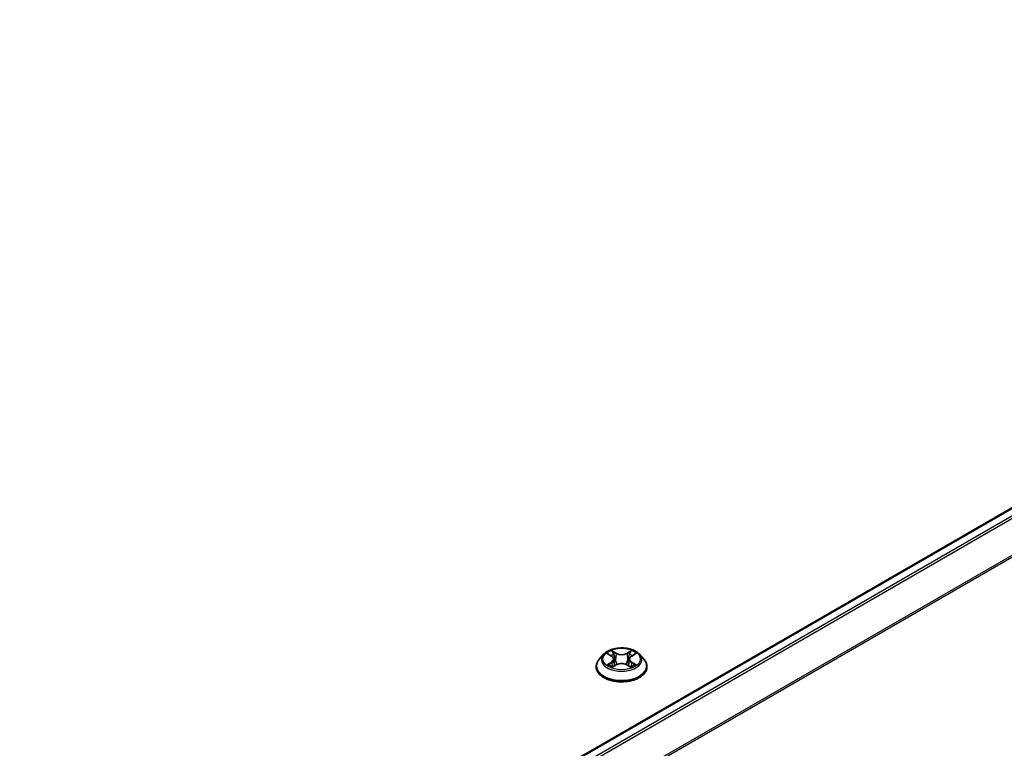
# Model space of a CAD drawing. Units: millimetres. Extents: x 0 to 10617, y 0 to 1967.
# Drawn here: x 239 to 286, y 546 to 581 of the extents above; entities that cross this region are included whole.
import ezdxf

# ---------------------------------------------------------------- set-up
doc = ezdxf.new("R2010")
doc.units = ezdxf.units.MM
for name, color, linetype, lineweight in [('Dimension (ISO)', 7, 'Continuous', 18), ('Dimension (ISO) @ 1', 7, 'Continuous', 18), ('Visible (ISO)', 7, 'Continuous', 35), ('Visible Narrow (ISO)', 7, 'Continuous', 25)]:
    doc.layers.add(name, color=color, linetype=linetype, lineweight=lineweight)
doc.styles.add('Note Text (TK)', font='MS PGothic.ttf')
doc.dimstyles.new('Default - Method 1b (TK)', dxfattribs={"dimscale": 2.5, "dimtxt": 2.5, "dimasz": 2.5, "dimexe": 1, "dimexo": 1.5, "dimgap": 1, "dimtad": 1, "dimtoh": 1, "dimrnd": 1e-08, "dimdsep": 46, "dimtxsty": 'Note Text (TK)', "dimblk": 'OPEN', "dimcen": 0.09, "dimdle": 5, "dimclrd": 100, "dimclre": 100, "dimclrt": 7, "dimadec": 1, "dimazin": 1, "dimtfac": 1, "dimtmove": 0, "dimatfit": 3, "dimldrblk": 'OPEN', "dimfxl": 0, "dimtolj": 1, "dimlwd": -1, "dimlwe": -1, "dimarcsym": 0})

# ---------------------------------------------------------------- blocks, each defined once
blk = doc.blocks.new('_Open')
at = {"color": 0, "linetype": 'ByBlock', "lineweight": -2}
for p, q in [((-1, 0.1667), (0, 0)), ((-1, -0.1667), (0, 0)), ((0, 0), (-1, 0))]:
    blk.add_line(p, q, dxfattribs=at)
blk = doc.blocks.new('*D41')
at = {"layer": 'Defpoints', "color": 0, "transparency": 16777216}
for p in [(329.559, 573.311), (202.869, 500.166), (250.915, 472.427)]:
    blk.add_point(p, dxfattribs=at)
at = {"layer": 'Dimension (ISO)', "color": 100, "transparency": 16777216}
for p, q in [((333.309, 571.146), (380.105, 544.128)), ((372.192, 542.447), (256.327, 475.552)), ((206.619, 498.001), (253.415, 470.984))]:
    blk.add_line(p, q, dxfattribs=at)
at = {"layer": 'Dimension (ISO)', "color": 100, "transparency": 16777216, "xscale": 6.25, "yscale": 6.25, "zscale": 6.25}
for p, rotation in [((377.605, 545.572), 29.99999999999997), ((250.915, 472.427), 209.9999999999999)]:
    blk.add_blockref('_Open', p, dxfattribs=dict(at, rotation=rotation))
at = {"layer": 'Dimension (ISO)', "color": 7, "transparency": 16777216, "insert": (307.895, 511.156), "char_height": 6.25, "attachment_point": 4, "rotation": 30, "style": 'Note Text (TK)'}
blk.add_mtext('\\A1;{\\Q-30.000;\\W0.816;\\H0.816x;430}', dxfattribs=at)

msp = doc.modelspace()

# ---------------------------------------------------------------- linework, layer by layer
at = {"layer": 'Visible (ISO)'}
for p, q in [((326.6384, 580.7506), (214.7128, 516.1304)), ((266.8325, 550.4692), (266.6258, 550.2387)), ((267.0353, 550.4943), (267.2123, 550.3885)), ((267.3216, 550.2428), (267.3557, 549.9247)), ((268.0524, 550.2428), (268.0182, 549.9247)), ((268.1616, 550.3885), (268.3386, 550.4943)), ((268.5415, 550.4692), (268.7482, 550.2387)), ((266.4786, 549.8707), (266.4786, 549.8845)), ((267.2453, 549.8631), (267.4296, 549.9659)), ((267.9443, 549.9659), (268.1287, 549.8631)), ((268.8953, 549.8707), (268.8953, 549.8845))]:
    msp.add_line(p, q, dxfattribs=at)
for points, knots in [([(268.5415, 550.4692), (268.4903, 550.5263), (268.4254, 550.5763), (268.2722, 550.6625), (268.1829, 550.6979), (267.9914, 550.7497), (267.8892, 550.7661), (267.6819, 550.7786), (267.577, 550.7749), (267.3739, 550.7479), (267.2758, 550.7246), (267.0955, 550.6595), (267.0134, 550.6178), (266.9019, 550.5379), (266.8645, 550.5049), (266.8325, 550.4692)], [1.2629648, 1.2629648, 1.2629648, 1.2629648, 1.5839777, 1.5839777, 1.9184063, 1.9184063, 2.2514838, 2.2514838, 2.5827972, 2.5827972, 2.9145331, 2.9145331, 3.2485111, 3.2485111, 3.4494242, 3.4494242, 3.4494242, 3.4494242]), ([(266.6258, 550.2387), (266.6072, 550.2179), (266.5901, 550.1964), (266.5593, 550.1521), (266.5455, 550.1293), (266.5217, 550.0826), (266.5116, 550.0587), (266.4953, 550.0099), (266.489, 549.9851), (266.4807, 549.9351), (266.4786, 549.9098), (266.4786, 549.8845)], [3.4494242, 3.4494242, 3.4494242, 3.4494242, 3.54493753, 3.54493753, 3.64045085, 3.64045085, 3.73596417, 3.73596417, 3.83147749, 3.83147749, 3.92699082, 3.92699082, 3.92699082, 3.92699082]), ([(267.3216, 550.2428), (267.3203, 550.2541), (267.3177, 550.2654), (267.3099, 550.2873), (267.3047, 550.298), (267.292, 550.3185), (267.2844, 550.3284), (267.2672, 550.3473), (267.2575, 550.3562), (267.2363, 550.3731), (267.2247, 550.3811), (267.2123, 550.3885)], [0.84730152, 0.84730152, 0.84730152, 0.84730152, 0.98850982, 0.98850982, 1.12971813, 1.12971813, 1.27092643, 1.27092643, 1.41213473, 1.41213473, 1.55334303, 1.55334303, 1.55334303, 1.55334303]), ([(268.1616, 550.3885), (268.1492, 550.3811), (268.1377, 550.3731), (268.1164, 550.3562), (268.1068, 550.3473), (268.0895, 550.3284), (268.082, 550.3185), (268.0692, 550.298), (268.064, 550.2873), (268.0562, 550.2654), (268.0536, 550.2541), (268.0524, 550.2428)], [3.15904595, 3.15904595, 3.15904595, 3.15904595, 3.30025425, 3.30025425, 3.44146255, 3.44146255, 3.58267086, 3.58267086, 3.72387916, 3.72387916, 3.86508746, 3.86508746, 3.86508746, 3.86508746]), ([(268.8953, 549.8845), (268.8953, 549.9098), (268.8932, 549.9351), (268.8849, 549.9851), (268.8787, 550.0099), (268.8624, 550.0587), (268.8522, 550.0826), (268.8284, 550.1293), (268.8147, 550.1521), (268.7838, 550.1964), (268.7668, 550.2179), (268.7482, 550.2387)], [0.78539816, 0.78539816, 0.78539816, 0.78539816, 0.88091149, 0.88091149, 0.97642481, 0.97642481, 1.07193813, 1.07193813, 1.16745145, 1.16745145, 1.26296478, 1.26296478, 1.26296478, 1.26296478]), ([(266.4786, 549.8707), (266.4786, 549.7962), (266.4983, 549.7218), (266.5745, 549.5795), (266.6324, 549.5117), (266.7818, 549.3888), (266.8746, 549.3342), (267.0846, 549.245), (267.2018, 549.2106), (267.4483, 549.1653), (267.5775, 549.1543), (267.8351, 549.1567), (267.9635, 549.1701), (268.2069, 549.2199), (268.322, 549.2564), (268.5274, 549.3495), (268.6177, 549.4061), (268.7633, 549.5346), (268.819, 549.6065), (268.8811, 549.7437), (268.8953, 549.8071), (268.8953, 549.8707)], [3.9269908, 3.9269908, 3.9269908, 3.9269908, 4.2267014, 4.2267014, 4.5391124, 4.5391124, 4.8636054, 4.8636054, 5.1893334, 5.1893334, 5.5140838, 5.5140838, 5.8384387, 5.8384387, 6.1632728, 6.1632728, 6.4890702, 6.4890702, 6.8129852, 6.8129852, 7.0685835, 7.0685835, 7.0685835, 7.0685835]), ([(267.1154, 549.9521), (267.123, 549.9458), (267.1311, 549.9395), (267.1486, 549.927), (267.158, 549.9207), (267.1778, 549.9084), (267.1883, 549.9023), (267.2105, 549.8903), (267.2221, 549.8845), (267.2412, 549.8755), (267.2485, 549.8722), (267.2559, 549.869)], [4.53490148, 4.53490148, 4.53490148, 4.53490148, 4.60505141, 4.60505141, 4.67520135, 4.67520135, 4.74535128, 4.74535128, 4.81550122, 4.81550122, 4.85637589, 4.85637589, 4.85637589, 4.85637589]), ([(267.9443, 549.9659), (267.9165, 549.9814), (267.885, 549.9942), (267.817, 550.0137), (267.7805, 550.0203), (267.706, 550.027), (267.6679, 550.027), (267.5934, 550.0203), (267.557, 550.0137), (267.489, 549.9942), (267.4574, 549.9814), (267.4296, 549.9659)], [1.5882496, 1.5882496, 1.5882496, 1.5882496, 1.8954276, 1.8954276, 2.2026055, 2.2026055, 2.5097835, 2.5097835, 2.8169614, 2.8169614, 3.1241394, 3.1241394, 3.1241394, 3.1241394]), ([(268.1181, 549.869), (268.1255, 549.8722), (268.1327, 549.8755), (268.1519, 549.8845), (268.1635, 549.8903), (268.1856, 549.9023), (268.1961, 549.9084), (268.216, 549.9207), (268.2253, 549.927), (268.2428, 549.9395), (268.251, 549.9458), (268.2585, 549.9521)], [6.13919839, 6.13919839, 6.13919839, 6.13919839, 6.18007307, 6.18007307, 6.250223, 6.250223, 6.32037294, 6.32037294, 6.39052288, 6.39052288, 6.46067281, 6.46067281, 6.46067281, 6.46067281])]:
    msp.add_open_spline(points, degree=3, knots=knots, dxfattribs=at)
at = {"layer": 'Visible Narrow (ISO)'}
for p, q in [((214.7495, 516.1093), (326.7009, 580.7444)), ((327.0131, 580.5642), (215.0617, 515.929)), ((215.1614, 515.8715), (327.081, 580.4883)), ((327.7706, 579.1347), (215.8923, 514.5417)), ((215.9244, 514.4713), (327.791, 579.0575)), ((267.4397, 550.5251), (267.2061, 550.6554)), ((267.2784, 550.5829), (267.4253, 550.5009)), ((268.1679, 550.6554), (267.9342, 550.5251)), ((267.9486, 550.5009), (268.0955, 550.5829)), ((266.976, 550.5225), (267.2016, 550.3876)), ((267.2016, 550.1021), (266.976, 549.9672)), ((267.4253, 550.5009), (267.4043, 550.2059)), ((267.9486, 550.5009), (267.9696, 550.2059)), ((268.1723, 550.3876), (268.398, 550.5225)), ((268.398, 549.9672), (268.1723, 550.1021)), ((267.0747, 549.9935), (267.2166, 550.0783)), ((267.2061, 549.8344), (267.4397, 549.9647)), ((267.2166, 550.0783), (267.2312, 549.8802)), ((267.9342, 549.9647), (268.1679, 549.8344)), ((268.1574, 550.0783), (268.1427, 549.8802)), ((268.1574, 550.0783), (268.2992, 549.9935))]:
    msp.add_line(p, q, dxfattribs=at)
msp.add_ellipse((267.687, 550.2449), major_axis=(0.8923, 0), ratio=0.5773503, dxfattribs=at)
for centre, major_axis, ratio, start_param, end_param in [((267.687, 550.2449), (-0.8584, 0), 0.5773503, 5.3071026, 5.6884717), ((267.264, 550.5757), (-0.017, -0.012), 0.1849737, 1.043317, 2.4384992), ((268.1099, 550.5757), (-0.017, 0.012), 0.1849737, 0.7030935, 2.0982756), ((267.687, 550.2449), (-0.8584, 0), 0.5773503, 3.7363063, 4.1176753), ((267.687, 549.9216), (-1.1949, 0), 0.5773503, 5.8056187, 9.9023446), ((267.687, 550.2139), (-0.9621, 0), 0.5773503, 5.8056187, 9.9023446), ((267.687, 550.1504), (0.6717, 0), 0.5773503, 2.1762943, 2.4206222), ((267.2016, 550.3706), (0.0107, 0.0179), 0.5873385, 0, 0.7942785), ((266.9456, 550.2449), (0.3559, 0), 0.5773503, 5.5152404, 7.0511302), ((267.2016, 550.0851), (0.0107, -0.0179), 0.5873385, 0.8637843, 2.3473142), ((266.9456, 550.2294), (0.3767, 0), 0.5773503, 5.5152404, 6.3450887), ((267.3153, 550.468), (-0.0201, -0.0056), 0.2229178, 3.8515805, 5.2070037), ((267.3899, 550.1988), (-0.0201, -0.0056), 0.2228845, 3.8515738, 5.2026198), ((267.4397, 550.5081), (-0.0101, -0.0182), 0.5671862, 3.9184152, 5.401945), ((267.687, 550.6574), (0.3767, 0), 0.5773503, 3.9444441, 5.4803339), ((267.687, 550.6729), (-0.3559, 0), 0.5773503, 0.8028515, 2.3387412), ((267.9342, 550.5081), (0.0101, -0.0182), 0.5671862, 0.8812403, 2.3647701), ((267.9841, 550.1988), (-0.0201, 0.0056), 0.2228845, 4.2221582, 5.5732041), ((268.4283, 550.2449), (-0.3559, 0), 0.5773503, 5.5152404, 7.0511302), ((268.0587, 550.468), (-0.0201, 0.0056), 0.2229178, 4.2177743, 5.5731974), ((268.4283, 550.2294), (-0.3767, 0), 0.5773503, 6.221282, 7.0511302), ((267.687, 550.1504), (0.6717, 0), 0.5773503, 0.7209705, 0.9652983), ((268.1723, 550.0851), (-0.0107, -0.0179), 0.5873385, 3.9358711, 5.419401), ((268.1723, 550.3706), (-0.0107, 0.0179), 0.5873385, 5.4889069, 6.2831853), ((267.687, 549.8845), (-1.2083, 0), 0.5773503, 0, 3.1415927), ((267.687, 549.8707), (1.2083, 0), 0.5773503, 3.1415927, 6.2831853), ((267.687, 550.2449), (0.8584, 0), 0.5773503, 3.7363063, 4.1176753), ((267.0896, 549.9866), (-0.004, -0.0204), 0.7797536, 4.5269049, 5.922087), ((267.15, 549.9434), (-0.0177, -0.011), 0.7297361, 5.1634453, 5.7754826), ((267.4397, 549.9477), (-0.0101, 0.0182), 0.5671862, 5.5063628, 6.2831853), ((267.687, 549.8169), (0.3559, 0), 0.5773503, 0.8028515, 2.3387412), ((267.9342, 549.9477), (0.0101, 0.0182), 0.5671862, 0, 0.7768225), ((267.687, 550.2449), (0.8584, 0), 0.5773503, 5.3071026, 5.6884717), ((268.2239, 549.9434), (-0.0177, 0.011), 0.7297361, 3.6492954, 4.2613326), ((268.2843, 549.9866), (0.004, -0.0204), 0.7797536, 0.3610983, 1.7562804)]:
    msp.add_ellipse(centre, major_axis=major_axis, ratio=ratio, start_param=start_param, end_param=end_param, dxfattribs=at)
for points, knots in [([(267.2784, 550.5829), (267.2716, 550.5895), (267.265, 550.5963), (267.2482, 550.6138), (267.2384, 550.6242), (267.221, 550.6416), (267.2135, 550.6488), (267.2061, 550.6554)], [-0.032055974, -0.032055974, -0.032055974, -0.032055974, -0.02365019, -0.02365019, -0.010200936, -0.010200936, 0.000338329, 0.000338329, 0.000338329, 0.000338329]), ([(267.2061, 550.6554), (267.2107, 550.6481), (267.2153, 550.6398), (267.2265, 550.6191), (267.2331, 550.6062), (267.2458, 550.5841), (267.2512, 550.5754), (267.2574, 550.5669)], [-0.000338329, -0.000338329, -0.000338329, -0.000338329, 0.010200936, 0.010200936, 0.02365019, 0.02365019, 0.032055974, 0.032055974, 0.032055974, 0.032055974]), ([(267.2574, 550.5669), (267.2678, 550.5524), (267.2772, 550.5367), (267.2933, 550.5038), (267.2998, 550.4866), (267.3046, 550.4693)], [-0.028982846, -0.028982846, -0.028982846, -0.028982846, -0.014585063, -0.014585063, 0, 0, 0, 0]), ([(267.3297, 550.4751), (267.3244, 550.4941), (267.3173, 550.5131), (267.2999, 550.5495), (267.2898, 550.5668), (267.2784, 550.5829)], [0, 0, 0, 0, 0.014585063, 0.014585063, 0.028982846, 0.028982846, 0.028982846, 0.028982846]), ([(268.0955, 550.5829), (268.0841, 550.5667), (268.0739, 550.5492), (268.0566, 550.5129), (268.0495, 550.494), (268.0443, 550.4751)], [0, 0, 0, 0, 0.014491423, 0.014491423, 0.028982846, 0.028982846, 0.028982846, 0.028982846]), ([(268.0693, 550.4693), (268.0741, 550.4865), (268.0806, 550.5036), (268.0966, 550.5365), (268.106, 550.5523), (268.1166, 550.5669)], [-0.028982846, -0.028982846, -0.028982846, -0.028982846, -0.014491423, -0.014491423, 0, 0, 0, 0]), ([(268.1679, 550.6554), (268.1618, 550.65), (268.1556, 550.6441), (268.1433, 550.6321), (268.1373, 550.6259), (268.1242, 550.6122), (268.1171, 550.6047), (268.105, 550.5923), (268.1003, 550.5875), (268.0955, 550.5829)], [-0.032394303, -0.032394303, -0.032394303, -0.032394303, -0.023744988, -0.023744988, -0.0154285, -0.0154285, -0.005934038, -0.005934038, 0, 0, 0, 0]), ([(268.1166, 550.5669), (268.1209, 550.5729), (268.1249, 550.579), (268.1344, 550.5948), (268.1396, 550.6042), (268.1486, 550.6211), (268.1525, 550.6286), (268.1603, 550.6428), (268.1641, 550.6494), (268.1679, 550.6554)], [0, 0, 0, 0, 0.005934038, 0.005934038, 0.0154285, 0.0154285, 0.023744988, 0.023744988, 0.032394303, 0.032394303, 0.032394303, 0.032394303]), ([(267.0757, 550.4702), (267.0723, 550.474), (267.0687, 550.4775), (267.056, 550.4888), (267.046, 550.4955), (267.0263, 550.5061), (267.0167, 550.5103), (266.9967, 550.5175), (266.9863, 550.5204), (266.976, 550.5225)], [0.001908258, 0.001908258, 0.001908258, 0.001908258, 0.005934038, 0.005934038, 0.0154285, 0.0154285, 0.023744988, 0.023744988, 0.032394303, 0.032394303, 0.032394303, 0.032394303]), ([(266.976, 550.5225), (266.9854, 550.519), (266.9948, 550.5151), (267.0132, 550.5066), (267.0221, 550.502), (267.0322, 550.4962), (267.0338, 550.4952), (267.0353, 550.4943)], [-0.032394303, -0.032394303, -0.032394303, -0.032394303, -0.023744988, -0.023744988, -0.0154285, -0.0154285, -0.013913302, -0.013913302, -0.013913302, -0.013913302]), ([(267.3046, 550.4693), (267.3171, 550.4244), (267.3295, 550.3795), (267.3544, 550.2898), (267.3669, 550.2449), (267.3793, 550.2001)], [-0.068779854, -0.068779854, -0.068779854, -0.068779854, -0.034389927, -0.034389927, 0, 0, 0, 0]), ([(267.4043, 550.2059), (267.3919, 550.2508), (267.3794, 550.2956), (267.3545, 550.3854), (267.3421, 550.4302), (267.3297, 550.4751)], [0, 0, 0, 0, 0.034389927, 0.034389927, 0.068779854, 0.068779854, 0.068779854, 0.068779854]), ([(267.3793, 550.2001), (267.3971, 550.136), (267.4175, 550.073), (267.4453, 550.0005), (267.4497, 549.9894), (267.4541, 549.9784)], [-0.098241255, -0.098241255, -0.098241255, -0.098241255, -0.049120627, -0.049120627, -0.040233478, -0.040233478, -0.040233478, -0.040233478]), ([(267.4739, 549.9871), (267.4699, 549.9976), (267.466, 550.0082), (267.4402, 550.0799), (267.421, 550.1424), (267.4043, 550.2059)], [0.040586257, 0.040586257, 0.040586257, 0.040586257, 0.049120627, 0.049120627, 0.098241255, 0.098241255, 0.098241255, 0.098241255]), ([(267.9696, 550.2059), (267.9529, 550.1424), (267.9337, 550.0799), (267.9079, 550.0082), (267.904, 549.9976), (267.9, 549.9871)], [0, 0, 0, 0, 0.049120627, 0.049120627, 0.057654997, 0.057654997, 0.057654997, 0.057654997]), ([(267.9198, 549.9784), (267.9243, 549.9894), (267.9286, 550.0005), (267.9564, 550.073), (267.9768, 550.136), (267.9946, 550.2001)], [-0.058007777, -0.058007777, -0.058007777, -0.058007777, -0.049120627, -0.049120627, 0, 0, 0, 0]), ([(268.0443, 550.4751), (268.0318, 550.4302), (268.0194, 550.3854), (267.9945, 550.2956), (267.9821, 550.2508), (267.9696, 550.2059)], [0, 0, 0, 0, 0.034389927, 0.034389927, 0.068779854, 0.068779854, 0.068779854, 0.068779854]), ([(267.9946, 550.2001), (268.0071, 550.2449), (268.0195, 550.2898), (268.0444, 550.3795), (268.0569, 550.4244), (268.0693, 550.4693)], [-0.068779854, -0.068779854, -0.068779854, -0.068779854, -0.034389927, -0.034389927, 0, 0, 0, 0]), ([(268.398, 550.5225), (268.3854, 550.5199), (268.3727, 550.5162), (268.3447, 550.5052), (268.3296, 550.4972), (268.3097, 550.4818), (268.3037, 550.4763), (268.2983, 550.4702)], [-0.000338329, -0.000338329, -0.000338329, -0.000338329, 0.010200936, 0.010200936, 0.02365019, 0.02365019, 0.030147716, 0.030147716, 0.030147716, 0.030147716]), ([(268.3386, 550.4943), (268.3467, 550.4992), (268.3551, 550.5037), (268.375, 550.5133), (268.3865, 550.5182), (268.398, 550.5225)], [-0.018142672, -0.018142672, -0.018142672, -0.018142672, -0.010200936, -0.010200936, 0.000338329, 0.000338329, 0.000338329, 0.000338329]), ([(267.0747, 549.9935), (267.0677, 549.9922), (267.06, 549.9907), (267.0387, 549.9862), (267.0247, 549.9829), (266.999, 549.9753), (266.9874, 549.9715), (266.976, 549.9672)], [-0.032055974, -0.032055974, -0.032055974, -0.032055974, -0.02365019, -0.02365019, -0.010200936, -0.010200936, 0.000338329, 0.000338329, 0.000338329, 0.000338329]), ([(266.976, 549.9672), (266.9885, 549.9699), (267.0012, 549.9716), (267.0293, 549.9735), (267.0443, 549.9731), (267.0661, 549.971), (267.0738, 549.9698), (267.0803, 549.9686)], [-0.000338329, -0.000338329, -0.000338329, -0.000338329, 0.010200936, 0.010200936, 0.02365019, 0.02365019, 0.032055974, 0.032055974, 0.032055974, 0.032055974]), ([(267.1351, 549.9502), (267.1278, 549.962), (267.1188, 549.9717), (267.0984, 549.9862), (267.087, 549.9911), (267.0747, 549.9935)], [0, 0, 0, 0, 0.014585063, 0.014585063, 0.028982846, 0.028982846, 0.028982846, 0.028982846]), ([(267.0803, 549.9686), (267.0913, 549.9665), (267.1016, 549.9622), (267.1123, 549.9546), (267.1139, 549.9533), (267.1154, 549.9521)], [-0.028982846, -0.028982846, -0.028982846, -0.028982846, -0.014585063, -0.014585063, -0.012042017, -0.012042017, -0.012042017, -0.012042017]), ([(267.2522, 549.867), (267.2498, 549.8671), (267.2476, 549.8671), (267.2395, 549.8662), (267.2344, 549.8641), (267.2254, 549.8582), (267.2214, 549.8546), (267.2137, 549.8457), (267.2098, 549.8403), (267.2061, 549.8344)], [0.002440164, 0.002440164, 0.002440164, 0.002440164, 0.005934038, 0.005934038, 0.0154285, 0.0154285, 0.023744988, 0.023744988, 0.032394303, 0.032394303, 0.032394303, 0.032394303]), ([(267.2061, 549.8344), (267.2122, 549.8398), (267.2183, 549.8449), (267.2306, 549.854), (267.2366, 549.8581), (267.2436, 549.8622), (267.2444, 549.8626), (267.2453, 549.8631)], [-0.032394303, -0.032394303, -0.032394303, -0.032394303, -0.023744988, -0.023744988, -0.0154285, -0.0154285, -0.014299664, -0.014299664, -0.014299664, -0.014299664]), ([(268.1679, 549.8344), (268.1633, 549.8416), (268.1586, 549.848), (268.1474, 549.8596), (268.1408, 549.8641), (268.1295, 549.8669), (268.1258, 549.8672), (268.1217, 549.867)], [-0.000338329, -0.000338329, -0.000338329, -0.000338329, 0.010200936, 0.010200936, 0.02365019, 0.02365019, 0.02961581, 0.02961581, 0.02961581, 0.02961581]), ([(268.1287, 549.8631), (268.1343, 549.86), (268.1398, 549.8565), (268.1529, 549.8471), (268.1604, 549.841), (268.1679, 549.8344)], [-0.01775631, -0.01775631, -0.01775631, -0.01775631, -0.010200936, -0.010200936, 0.000338329, 0.000338329, 0.000338329, 0.000338329]), ([(268.2992, 549.9935), (268.2869, 549.9911), (268.2754, 549.9861), (268.255, 549.9715), (268.2461, 549.9619), (268.2389, 549.9502)], [0, 0, 0, 0, 0.014491423, 0.014491423, 0.028982846, 0.028982846, 0.028982846, 0.028982846]), ([(268.2585, 549.9521), (268.26, 549.9533), (268.2615, 549.9545), (268.2722, 549.9621), (268.2826, 549.9665), (268.2937, 549.9686)], [-0.016940829, -0.016940829, -0.016940829, -0.016940829, -0.014491423, -0.014491423, 0, 0, 0, 0]), ([(268.2937, 549.9686), (268.2982, 549.9695), (268.3034, 549.9703), (268.318, 549.9721), (268.3279, 549.9729), (268.3476, 549.9731), (268.3572, 549.9728), (268.3773, 549.971), (268.3877, 549.9694), (268.398, 549.9672)], [0, 0, 0, 0, 0.005934038, 0.005934038, 0.0154285, 0.0154285, 0.023744988, 0.023744988, 0.032394303, 0.032394303, 0.032394303, 0.032394303]), ([(268.398, 549.9672), (268.3886, 549.9708), (268.3791, 549.974), (268.3608, 549.9796), (268.3519, 549.982), (268.3334, 549.9866), (268.324, 549.9886), (268.3095, 549.9915), (268.3041, 549.9925), (268.2992, 549.9935)], [-0.032394303, -0.032394303, -0.032394303, -0.032394303, -0.023744988, -0.023744988, -0.0154285, -0.0154285, -0.005934038, -0.005934038, 0, 0, 0, 0])]:
    msp.add_open_spline(points, degree=3, knots=knots, dxfattribs=at)
for points in [[(267.1499, 549.9262), (267.145, 549.9342), (267.14, 549.9422), (267.1351, 549.9502)], [(268.2389, 549.9502), (268.2339, 549.9422), (268.229, 549.9342), (268.224, 549.9262)]]:
    msp.add_open_spline(points, degree=3, dxfattribs=at)

# ---------------------------------------------------------------- dimensions: what is measured, and where the dimension line sits
at = {"layer": 'Dimension (ISO) @ 1', "color": 100, "true_color": 0x00ff3f}
dim = msp.add_linear_dim(base=(250.9147, 472.4272), p1=(329.5588, 573.3109), p2=(202.8688, 500.1664), angle=30, text='{\\Q-30.000;\\W0.816;\\H0.816x;<>}', dimstyle='Default - Method 1b (TK)', override={"dimscale": 1, "dimtxt": 6.25, "dimasz": 6.25, "dimexe": 2.5, "dimexo": 3.75, "dimgap": 2.5, "dimtoh": 0, "dimdec": 2, "dimlfac": 2.939388, "dimcen": 0.225, "dimtol": 0, "dimlim": 0, "dimtp": 0, "dimtm": 0, "dimtdec": 2, "dimtix": 0, "dimtofl": 0, "dimtmove": 0, "dimatfit": 1}, dxfattribs=at)
dim.commit()
dim.dimension.update_dxf_attribs({"geometry": '*D41', "text_midpoint": (314.2597, 508.9994), "dimtype": 160})

doc.saveas('drawing.dxf')
